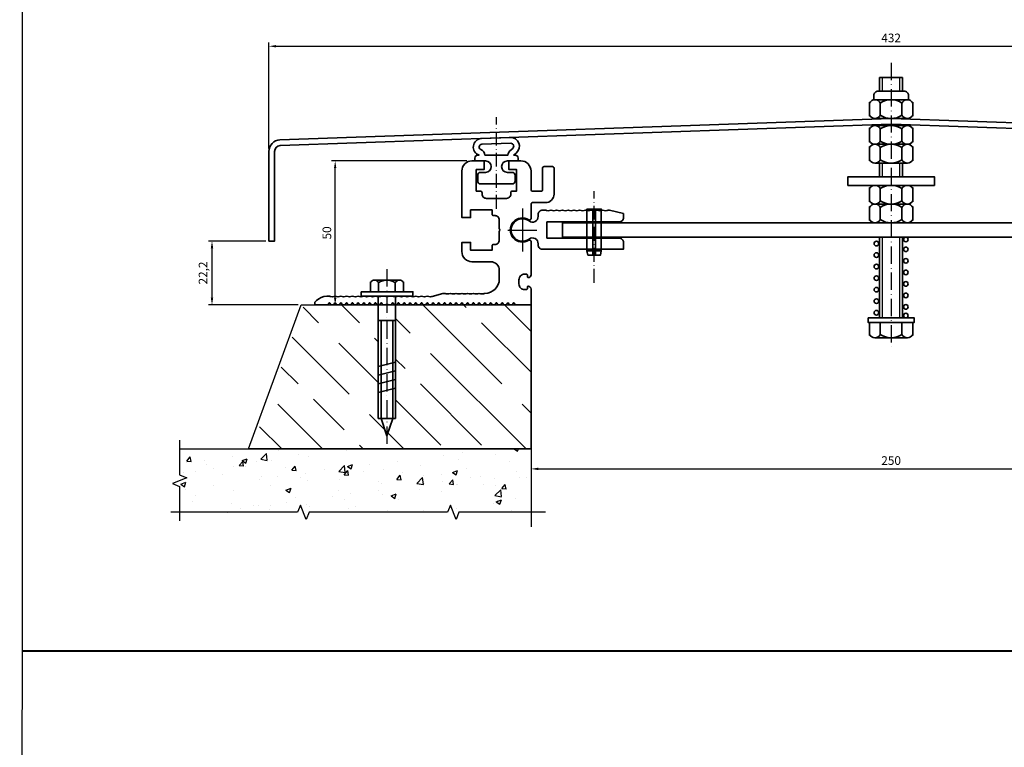
# Model space of a CAD drawing. Units: millimetres. Extents: x 3249 to 4616, y -388 to 1196.
# Drawn here: x 3249 to 3590, y -135 to 117 of the extents above; entities that cross this region are included whole.
import ezdxf

# ---------------------------------------------------------------- set-up
doc = ezdxf.new("R2010")
doc.units = ezdxf.units.MM
doc.linetypes.add('ACAD_ISO10W100', pattern=[18, 12, -3, 0, -3])
doc.layers.get('0').update_dxf_attribs({"color": 255, "lineweight": 35})
doc.layers.add('Axis', color=3, linetype='ACAD_ISO10W100', lineweight=25)
doc.layers.add('Tonkie', color=4, linetype='Continuous', lineweight=25)
doc.styles.get("Standard").update_dxf_attribs({"font": 'GOST.TTF', "oblique": 15})
doc.dimstyles.new('1', dxfattribs={"dimtxt": 3, "dimasz": 2.5, "dimexe": 1.25, "dimexo": 1, "dimgap": 1, "dimtad": 1, "dimdec": 1, "dimtxsty": 'Standard', "dimcen": 2.5, "dimadec": 0, "dimazin": 0, "dimtfac": 1, "dimtdec": 1, "dimtmove": 0, "dimatfit": 3, "dimfxl": 1, "dimarcsym": 0})

# ---------------------------------------------------------------- blocks, each defined once
blk = doc.blocks.new('*D22')
at = {"layer": 'Defpoints', "color": 0, "transparency": 16777216}
for p in [(3426.15, -31.6), (3676.15, -31.6), (3676.15, -38.52)]:
    blk.add_point(p, dxfattribs=at)
at = {"layer": 'Tonkie', "color": 0, "lineweight": -2, "transparency": 16777216}
for p, q in [((3426.15, -32.6), (3426.15, -39.77)), ((3676.15, -32.6), (3676.15, -39.77)), ((3428.65, -38.52), (3673.65, -38.52))]:
    blk.add_line(p, q, dxfattribs=at)
at = {"layer": 'Tonkie', "color": 0, "transparency": 16777216}
for points in [[(3428.65, -38.1), (3428.65, -38.94), (3426.15, -38.52)], [(3673.65, -38.1), (3673.65, -38.94), (3676.15, -38.52)]]:
    blk.add_solid(points, dxfattribs=at)
at = {"layer": 'Tonkie', "color": 0, "transparency": 16777216, "insert": (3551.15, -36.02), "char_height": 3, "attachment_point": 5}
blk.add_mtext('250', dxfattribs=at)
blk = doc.blocks.new('B1')
blk.add_line((0.433, 0), (-0.433, 0))
for centre, radius, start, end in [((-0.433, -0.162), 0.162, 27.1241, 152.8759), ((0.433, -0.162), 0.162, 27.1241, 152.8759), ((0, -0.516), 0.516, 56.0078, 123.9922)]:
    blk.add_arc(centre, radius, start, end)
blk = doc.blocks.new('*D30')
at = {"layer": 'Defpoints', "color": 0, "transparency": 16777216}
for p in [(3315.42, 40.58), (3335.15, 40.58), (3346.32, 18.4)]:
    blk.add_point(p, dxfattribs=at)
at = {"layer": 'Tonkie', "color": 0, "lineweight": -2, "transparency": 16777216}
for p, q in [((3334.15, 40.58), (3314.17, 40.58)), ((3315.42, 20.9), (3315.42, 38.08)), ((3345.32, 18.4), (3314.17, 18.4))]:
    blk.add_line(p, q, dxfattribs=at)
at = {"layer": 'Tonkie', "color": 0, "transparency": 16777216}
for points in [[(3315, 38.08), (3315.83, 38.08), (3315.42, 40.58)], [(3315, 20.9), (3315.83, 20.9), (3315.42, 18.4)]]:
    blk.add_solid(points, dxfattribs=at)
at = {"layer": 'Tonkie', "color": 0, "transparency": 16777216, "insert": (3312.69, 29.49), "char_height": 3, "attachment_point": 5, "rotation": 90}
blk.add_mtext('22,2', dxfattribs=at)
blk = doc.blocks.new('*D29')
at = {"layer": 'Defpoints', "color": 0, "transparency": 16777216}
for p in [(3767.15, 108.2), (3335.15, 71.72), (3767.15, 71.72)]:
    blk.add_point(p, dxfattribs=at)
at = {"layer": 'Tonkie', "color": 0, "lineweight": -2, "transparency": 16777216}
for p, q in [((3335.15, 72.72), (3335.15, 109.45)), ((3767.15, 72.72), (3767.15, 109.45)), ((3337.65, 108.2), (3764.65, 108.2))]:
    blk.add_line(p, q, dxfattribs=at)
at = {"layer": 'Tonkie', "color": 0, "transparency": 16777216}
for points in [[(3337.65, 108.62), (3337.65, 107.79), (3335.15, 108.2)], [(3764.65, 108.62), (3764.65, 107.79), (3767.15, 108.2)]]:
    blk.add_solid(points, dxfattribs=at)
at = {"layer": 'Tonkie', "color": 0, "transparency": 16777216, "insert": (3551.15, 110.7), "char_height": 3, "attachment_point": 5}
blk.add_mtext('432', dxfattribs=at)
blk = doc.blocks.new('*D33')
at = {"layer": 'Defpoints', "color": 0, "transparency": 16777216}
for p in [(3358.18, 68.4), (3404.88, 68.4), (3360.54, 18.4)]:
    blk.add_point(p, dxfattribs=at)
at = {"layer": 'Tonkie', "color": 0, "lineweight": -2, "transparency": 16777216}
for p, q in [((3403.88, 68.4), (3356.93, 68.4)), ((3358.18, 20.9), (3358.18, 65.9)), ((3359.54, 18.4), (3356.93, 18.4))]:
    blk.add_line(p, q, dxfattribs=at)
at = {"layer": 'Tonkie', "color": 0, "transparency": 16777216}
for points in [[(3357.76, 65.9), (3358.59, 65.9), (3358.18, 68.4)], [(3357.76, 20.9), (3358.59, 20.9), (3358.18, 18.4)]]:
    blk.add_solid(points, dxfattribs=at)
at = {"layer": 'Tonkie', "color": 0, "transparency": 16777216, "insert": (3355.68, 43.4), "char_height": 3, "attachment_point": 5, "rotation": 90}
blk.add_mtext('50', dxfattribs=at)

msp = doc.modelspace()

# ---------------------------------------------------------------- hatches: boundary and pattern name
at = {"layer": 'Tonkie'}
h = msp.add_hatch(dxfattribs=at)
h.set_pattern_fill('GOST_WOOD', color=256, scale=5, angle=45, style=0)
h.set_pattern_definition([(135, (64.352, -899.997), (21.2132, 21.2132), [50, -10]), (135, (78.494, -899.997), (21.2132, 21.2132), [30, -7.5, 15, -7.5]), (135, (96.172, -903.532), (21.2132, 21.2132), [50, -10])])
h.paths.add_polyline_path([(3373.152224, 18.403053), (3347.315658, 18.403053), (3329.117146, -31.596947), (3426.152224, -31.596947), (3426.152224, 18.403053), (3379.152224, 18.403053), (3379.152224, -20.996947), (3378.152224, -20.996947), (3376.152224, -26.996947), (3374.152224, -20.996947), (3373.152224, -20.996947)])
h = msp.add_hatch(dxfattribs=at)
h.set_pattern_fill('AR-CONC', color=256, scale=0.1, style=0)
h.set_pattern_definition([(50, (78.352, -899.997), (18.21847, -1.59391), [1.905, -20.955]), (355, (78.352, -899.997), (-3.52428, 19.10566), [1.524, -16.764]), (100.451, (79.87, -900.13), (14.69425, 17.51167), [1.619, -17.809]), (46.1842, (78.352, -894.917), (27.1079, -4.20423), [2.8575, -31.4325]), (96.6356, (80.61, -895.267), (23.74042, 24.74256), [2.4285, -26.7135]), (351.184, (78.352, -894.917), (23.74046, 24.74251), [2.286, -25.146]), (21, (80.892, -896.187), (15.16149, -10.22655), [1.905, -20.955]), (326, (80.892, -896.187), (6.1802, 18.4188), [1.524, -16.764]), (71.4514, (82.156, -897.04), (21.34165, 8.19229), [1.619, -17.809]), (37.5, (78.352, -899.997), (0.30886, 8.455504), [0, -16.5608, 0, -17.018, 0, -16.8275]), (7.5, (78.352, -899.997), (6.681966, 10.018057), [0, -9.7028, 0, -16.1798, 0, -6.4135]), (327.5, (72.688, -899.997), (13.55906, -0.572874), [0, -6.35, 0, -19.812, 0, -26.289]), (317.5, (70.148, -899.997), (14.81292, 2.54265), [0, -8.255, 0, -13.1572, 0, -18.669])])
h.paths.add_polyline_path([(3328.117146, -31.596947), (3304.152224, -31.596947), (3304.152224, -40.596947), (3306.652224, -41.596947), (3301.652224, -43.596947), (3304.152224, -44.596947), (3304.152224, -53.596947), (3345.152224, -53.596947), (3346.152224, -51.096947), (3348.152224, -56.096947), (3349.152224, -53.596947), (3397.152224, -53.596947), (3398.152224, -51.096947), (3400.152224, -56.096947), (3401.152224, -53.596947), (3426.152224, -53.596947), (3426.152224, -31.596947)])

# ---------------------------------------------------------------- linework, layer by layer
for p, q in [((3555.152224, 97.303053), (3547.152224, 97.303053)), ((3547.152224, 92.623615), (3547.152224, 97.303053)), ((3555.152224, 92.623615), (3555.152224, 97.303053)), ((3543.64667, 88.843615), (3543.64667, 83.899861)), ((3547.399447, 88.843615), (3547.399447, 83.899861)), ((3554.905001, 88.843615), (3554.905001, 83.899861)), ((3558.657777, 88.843615), (3558.657777, 83.899861)), ((3543.64667, 79.880027), (3543.64667, 74.936273)), ((3547.399447, 79.880027), (3547.399447, 74.936273)), ((3554.905001, 79.880027), (3554.905001, 74.936273)), ((3558.657777, 79.880027), (3558.657777, 74.936273)), ((3543.64667, 73.376273), (3543.64667, 68.432519)), ((3547.399447, 73.376273), (3547.399447, 68.432519)), ((3554.905001, 73.376273), (3554.905001, 68.432519)), ((3558.657777, 73.376273), (3558.657777, 68.432519)), ((3547.152224, 62.910561), (3547.152224, 67.652519)), ((3555.152224, 62.910561), (3555.152224, 67.652519)), ((3543.64667, 59.130561), (3543.64667, 54.186807)), ((3547.399447, 59.130561), (3547.399447, 54.186807)), ((3554.905001, 59.130561), (3554.905001, 54.186807)), ((3558.657777, 59.130561), (3558.657777, 54.186807)), ((3543.64667, 52.626807), (3543.64667, 47.683053)), ((3547.399447, 52.626807), (3547.399447, 47.683053)), ((3554.905001, 52.626807), (3554.905001, 47.683053)), ((3558.657777, 52.626807), (3558.657777, 47.683053)), ((3547.152224, 13.903053), (3547.152224, 41.903053)), ((3555.152224, 13.903053), (3555.152224, 41.903053)), ((3450.552224, 37.203053), (3445.552224, 37.203053)), ((3370.378721, 26.403053), (3370.378721, 23.003053)), ((3373.265473, 26.403053), (3373.265473, 23.003053)), ((3379.038975, 26.403053), (3379.038975, 23.003053)), ((3381.925727, 26.403053), (3381.925727, 23.003053)), ((3370.378721, 23.003053), (3381.925727, 23.003053)), ((3373.152224, 21.403053), (3373.152224, -20.996947)), ((3379.152224, 21.403053), (3379.152224, -20.996947)), ((3373.152224, 13.003053), (3379.152224, 13.003053)), ((3543.64667, 12.303053), (3543.64667, 7.783053)), ((3547.399447, 12.303053), (3547.399447, 7.783053)), ((3554.905001, 12.303053), (3554.905001, 7.783053)), ((3558.657777, 12.303053), (3558.657777, 7.783053)), ((3379.152224, -1.496947), (3373.152224, -2.996947)), ((3379.152224, -4.496947), (3373.152224, -5.996947)), ((3379.152224, -7.496947), (3373.152224, -8.996947)), ((3379.152224, -10.496947), (3373.152224, -11.996947)), ((3373.152224, -20.996947), (3379.152224, -20.996947))]:
    msp.add_line(p, q)
for points in [[(3557.152224, 89.592037), (3557.152224, 91.123615, 0.4142135624), (3555.652224, 92.623615), (3546.652224, 92.623615, 0.4142135624), (3545.152224, 91.123615), (3545.152224, 89.592037)], [(3335.152224, 40.579413), (3335.152224, 71.716658, -0.4040262258), (3339.012626, 75.714221), (3551.012626, 83.117424, -0.0174550649), (3551.291822, 83.117424), (3763.291822, 75.714221, -0.4040262258), (3767.152224, 71.716658), (3767.152224, 40.579413), (3765.152224, 40.579413), (3765.152224, 71.716658, 0.4040262258), (3763.222023, 73.715439), (3551.222023, 81.118643, 0.0174550649), (3551.082425, 81.118643), (3339.082425, 73.715439, 0.4040262258), (3337.152224, 71.716658), (3337.152224, 40.579413), (3335.152224, 40.579413)]]:
    msp.add_lwpolyline(points, format="xyb")
at = {"color": 1}
for points in [[(3421.652224, 68.403053), (3421.652224, 69.403053, 0.4142135624), (3420.652224, 70.403053), (3420.152224, 70.403053), (3421.121604, 71.246627, 0.7065309036), (3419.047525, 76.507882), (3408.964266, 76.155767, 0.8385839998), (3408.152224, 70.403053), (3408.152224, 70.403053), (3407.652224, 70.403053, 0.4142135624), (3406.652224, 69.403053), (3406.652224, 68.403053), (3410.352224, 68.403053, -1), (3410.352224, 64.403053), (3408.652224, 64.403053, 0.4142135624), (3407.652224, 63.403053), (3407.652224, 61.403053, 0.4142135624), (3408.652224, 60.403053), (3419.652224, 60.403053, 0.4142135624), (3420.652224, 61.403053), (3420.652224, 63.403053, 0.4142135624), (3419.652224, 64.403053), (3417.952224, 64.403053, -1), (3417.952224, 68.403053)], [(3409.034065, 74.156985, 0.8385839998), (3408.77256, 72.304417, -0.3245851145), (3410.152224, 70.403053), (3418.152224, 70.403053, -0.2169821483), (3418.839304, 71.911775), (3419.808684, 72.755349, 0.7065309036), (3419.117324, 74.509101)]]:
    msp.add_lwpolyline(points, format="xyb", close=True, dxfattribs=at)
msp.add_lwpolyline([(3426.152224, 28.903053, -0.4142135624), (3425.152224, 27.903053, -0.4142135624), (3424.952224, 28.103053), (3424.952224, 28.603053, 0.4142135624), (3424.452224, 29.103053), (3423.952224, 29.103053, 0.4142135624), (3421.952224, 27.103053), (3421.952224, 25.703053, 0.4142135624), (3423.952224, 23.703053), (3424.452224, 23.703053, 0.4142135624), (3424.952224, 24.203053), (3424.952224, 24.703053, -0.4142135624), (3425.152224, 24.903053, -0.4142135624), (3426.152224, 23.903053), (3426.152224, 18.403053), (3420.787309, 18.403053, -0.2679491924), (3420.614104, 18.503053), (3420.325429, 19.003053, 0.5773502692), (3419.979019, 19.003053), (3419.690344, 18.503053, -0.2679491924), (3419.517139, 18.403053), (3418.787309, 18.403053, -0.2679491924), (3418.614104, 18.503053), (3418.325429, 19.003053, 0.5773502692), (3417.979019, 19.003053), (3417.690344, 18.503053, -0.2679491924), (3417.517139, 18.403053), (3416.787309, 18.403053, -0.2679491924), (3416.614104, 18.503053), (3416.325429, 19.003053, 0.5773502692), (3415.979019, 19.003053), (3415.690344, 18.503053, -0.2679491924), (3415.517139, 18.403053), (3414.787309, 18.403053, -0.2679491924), (3414.614104, 18.503053), (3414.325429, 19.003053, 0.5773502692), (3413.979019, 19.003053), (3413.690344, 18.503053, -0.2679491924), (3413.517139, 18.403053), (3412.787309, 18.403053, -0.2679491924), (3412.614104, 18.503053), (3412.325429, 19.003053, 0.5773502692), (3411.979019, 19.003053), (3411.690344, 18.503053, -0.2679491924), (3411.517139, 18.403053), (3410.787309, 18.403053, -0.2679491924), (3410.614104, 18.503053), (3410.325429, 19.003053, 0.5773502692), (3409.979019, 19.003053), (3409.690344, 18.503053, -0.2679491924), (3409.517139, 18.403053), (3408.787309, 18.403053, -0.2679491924), (3408.614104, 18.503053), (3408.325429, 19.003053, 0.5773502692), (3407.979019, 19.003053), (3407.690344, 18.503053, -0.2679491924), (3407.517139, 18.403053), (3406.787309, 18.403053, -0.2679491924), (3406.614104, 18.503053), (3406.325429, 19.003053, 0.5773502692), (3405.979019, 19.003053), (3405.690344, 18.503053, -0.2679491924), (3405.517139, 18.403053), (3404.787309, 18.403053, -0.2679491924), (3404.614104, 18.503053), (3404.325429, 19.003053, 0.5773502692), (3403.979019, 19.003053), (3403.690344, 18.503053, -0.2679491924), (3403.517139, 18.403053), (3402.787309, 18.403053, -0.2679491924), (3402.614104, 18.503053), (3402.325429, 19.003053, 0.5773502692), (3401.979019, 19.003053), (3401.690344, 18.503053, -0.2679491924), (3401.517139, 18.403053), (3400.787309, 18.403053, -0.2679491924), (3400.614104, 18.503053), (3400.325429, 19.003053, 0.5773502692), (3399.979019, 19.003053), (3399.690344, 18.503053, -0.2679491924), (3399.517139, 18.403053), (3398.787309, 18.403053, -0.2679491924), (3398.614104, 18.503053), (3398.325429, 19.003053, 0.5773502692), (3397.979019, 19.003053), (3397.690344, 18.503053, -0.2679491924), (3397.517139, 18.403053), (3396.787309, 18.403053, -0.2679491924), (3396.614104, 18.503053), (3396.325429, 19.003053, 0.5773502692), (3395.979019, 19.003053), (3395.690344, 18.503053, -0.2679491924), (3395.517139, 18.403053), (3394.787309, 18.403053, -0.2679491924), (3394.614104, 18.503053), (3394.325429, 19.003053, 0.5773502692), (3393.979019, 19.003053), (3393.690344, 18.503053, -0.2679491924), (3393.517139, 18.403053), (3392.787309, 18.403053, -0.2679491924), (3392.614104, 18.503053), (3392.325429, 19.003053, 0.5773502692), (3391.979019, 19.003053), (3391.690344, 18.503053, -0.2679491924), (3391.517139, 18.403053), (3390.787309, 18.403053, -0.2679491924), (3390.614104, 18.503053), (3390.325429, 19.003053, 0.5773502692), (3389.979019, 19.003053), (3389.690344, 18.503053, -0.2679491924), (3389.517139, 18.403053), (3388.787309, 18.403053, -0.2679491924), (3388.614104, 18.503053), (3388.325429, 19.003053, 0.5773502692), (3387.979019, 19.003053), (3387.690344, 18.503053, -0.2679491924), (3387.517139, 18.403053), (3386.787309, 18.403053, -0.2679491924), (3386.614104, 18.503053), (3386.325429, 19.003053, 0.5773502692), (3385.979019, 19.003053), (3385.690344, 18.503053, -0.2679491924), (3385.517139, 18.403053), (3384.787309, 18.403053, -0.2679491924), (3384.614104, 18.503053), (3384.325429, 19.003053, 0.5773502692), (3383.979019, 19.003053), (3383.690344, 18.503053, -0.2679491924), (3383.517139, 18.403053), (3382.787309, 18.403053, -0.2679491924), (3382.614104, 18.503053), (3382.325429, 19.003053, 0.5773502692), (3381.979019, 19.003053), (3381.690344, 18.503053, -0.2679491924), (3381.517139, 18.403053), (3380.787309, 18.403053, -0.2679491924), (3380.614104, 18.503053), (3380.325429, 19.003053, 0.5773502692), (3379.979019, 19.003053), (3379.690344, 18.503053, -0.2679491924), (3379.517139, 18.403053), (3378.787309, 18.403053, -0.2679491924), (3378.614104, 18.503053), (3378.325429, 19.003053, 0.5773502692), (3377.979019, 19.003053), (3377.690344, 18.503053, -0.2679491924), (3377.517139, 18.403053), (3376.652224, 18.403053), (3376.252224, 18.633993, 0.2679491924), (3376.052224, 18.633993), (3375.652224, 18.403053), (3374.787309, 18.403053, -0.2679491924), (3374.614104, 18.503053), (3374.325429, 19.003053, 0.5773502692), (3373.979019, 19.003053), (3373.690344, 18.503053, -0.2679491924), (3373.517139, 18.403053), (3372.787309, 18.403053, -0.2679491924), (3372.614104, 18.503053), (3372.325429, 19.003053, 0.5773502692), (3371.979019, 19.003053), (3371.690344, 18.503053, -0.2679491924), (3371.517139, 18.403053), (3370.787309, 18.403053, -0.2679491924), (3370.614104, 18.503053), (3370.325429, 19.003053, 0.5773502692), (3369.979019, 19.003053), (3369.690344, 18.503053, -0.2679491924), (3369.517139, 18.403053), (3368.787309, 18.403053, -0.2679491924), (3368.614104, 18.503053), (3368.325429, 19.003053, 0.5773502692), (3367.979019, 19.003053), (3367.690344, 18.503053, -0.2679491924), (3367.517139, 18.403053), (3366.787309, 18.403053, -0.2679491924), (3366.614104, 18.503053), (3366.325429, 19.003053, 0.5773502692), (3365.979019, 19.003053), (3365.690344, 18.503053, -0.2679491924), (3365.517139, 18.403053), (3364.787309, 18.403053, -0.2679491924), (3364.614104, 18.503053), (3364.325429, 19.003053, 0.5773502692), (3363.979019, 19.003053), (3363.690344, 18.503053, -0.2679491924), (3363.517139, 18.403053), (3362.787309, 18.403053, -0.2679491924), (3362.614104, 18.503053), (3362.325429, 19.003053, 0.5773502692), (3361.979019, 19.003053), (3361.690344, 18.503053, -0.2679491924), (3361.517139, 18.403053), (3360.787309, 18.403053, -0.2679491924), (3360.614104, 18.503053), (3360.325429, 19.003053, 0.5773502692), (3359.979019, 19.003053), (3359.690344, 18.503053, -0.2679491924), (3359.517139, 18.403053), (3358.787309, 18.403053, -0.2679491924), (3358.614104, 18.503053), (3358.325429, 19.003053, 0.5773502692), (3357.979019, 19.003053), (3357.690344, 18.503053, -0.2679491924), (3357.517139, 18.403053), (3356.787309, 18.403053, -0.2679491924), (3356.614104, 18.503053), (3356.325429, 19.003053, 0.5773502692), (3355.979019, 19.003053), (3355.690344, 18.503053, -0.2679491924), (3355.517139, 18.403053), (3355.517139, 18.403053), (3351.152224, 18.403053), (3351.152224, 19.403053), (3351.687758, 19.938587, -0.1989123674), (3355.223292, 21.403053), (3356.152224, 21.403053, -0.0990195136), (3356.652224, 21.303053, 0.2), (3357.652224, 21.303053, -0.2), (3358.652224, 21.303053, 0.2), (3359.652224, 21.303053, -0.2), (3360.652224, 21.303053, 0.2), (3361.652224, 21.303053, -0.2), (3362.652224, 21.303053, 0.2), (3363.652224, 21.303053, -0.2), (3364.652224, 21.303053, 0.2), (3365.652224, 21.303053, -0.2), (3366.652224, 21.303053, 0.2), (3367.652224, 21.303053, -0.2), (3368.652224, 21.303053, 0.2), (3369.652224, 21.303053, -0.2), (3370.652224, 21.303053, 0.2), (3371.652224, 21.303053, -0.2), (3372.652224, 21.303053, 0.2), (3373.652224, 21.303053, -0.0990195136), (3374.152224, 21.403053), (3375.652224, 21.403053), (3376.052224, 21.172113, 0.2679491924), (3376.252224, 21.172113), (3376.652224, 21.403053), (3378.152224, 21.403053, -0.0990195136), (3378.652224, 21.303053, 0.2), (3379.652224, 21.303053, -0.2), (3380.652224, 21.303053, 0.2), (3381.652224, 21.303053, -0.2), (3382.652224, 21.303053, 0.2), (3383.652224, 21.303053, -0.2), (3384.652224, 21.303053, 0.2), (3385.652224, 21.303053, -0.2), (3386.652224, 21.303053, 0.2), (3387.652224, 21.303053, -0.2), (3388.652224, 21.303053, 0.2), (3389.652224, 21.303053, -0.2), (3390.652224, 21.303053, 0.2), (3391.652224, 21.303053, -0.0332601894), (3391.815759, 21.358757), (3395.58596, 22.368979, -0.0655434628), (3395.844779, 22.403053), (3396.152224, 22.403053), (3396.152224, 22.403053, -0.0990195136), (3396.652224, 22.303053, 0.2), (3397.652224, 22.303053, -0.2), (3398.652224, 22.303053, 0.2), (3399.652224, 22.303053, -0.2), (3400.652224, 22.303053, 0.2), (3401.652224, 22.303053, -0.2), (3402.652224, 22.303053, 0.2), (3403.652224, 22.303053, -0.2), (3404.652224, 22.303053, 0.2), (3405.652224, 22.303053, -0.2), (3406.652224, 22.303053, 0.2), (3407.652224, 22.303053, -0.2), (3408.652224, 22.303053, 0.2), (3409.652224, 22.303053, -0.0990195136), (3410.152224, 22.403053), (3410.152224, 22.403053, 0.4142135624), (3415.152224, 27.403053), (3415.152224, 30.403053, 0.4142135624), (3412.152224, 33.403053), (3405.652224, 33.403053, -0.4142135624), (3402.152224, 36.903053), (3402.152224, 40.103053), (3405.152224, 40.103053), (3405.152224, 37.403053), (3412.652224, 37.403053), (3412.652224, 38.903053, -0.4142135624), (3413.152224, 39.403053), (3413.652224, 39.403053, 0.4142135624), (3415.152224, 40.903053), (3415.152224, 43.903053), (3415.383164, 44.303053, 0.2679491924), (3415.383164, 44.503053), (3415.152224, 44.903053), (3415.152224, 47.903053, 0.4142135624), (3413.652224, 49.403053), (3413.152224, 49.403053, -0.4142135624), (3412.652224, 49.903053), (3412.652224, 51.403053), (3405.152224, 51.403053), (3405.152224, 48.703053), (3402.152224, 48.703053), (3402.152224, 64.903053, -0.4142135624), (3405.652224, 68.403053), (3409.852224, 68.403053), (3409.852224, 65.403053), (3407.152224, 65.403053), (3407.152224, 57.903053), (3408.652224, 57.903053, -0.4142135624), (3409.152224, 57.403053), (3409.152224, 56.903053, 0.4142135624), (3410.652224, 55.403053), (3417.652224, 55.403053, 0.4142135624), (3419.152224, 56.903053), (3419.152224, 57.403053, -0.4142135624), (3419.652224, 57.903053), (3421.152224, 57.903053), (3421.152224, 65.403053), (3418.452224, 65.403053), (3418.452224, 68.403053), (3422.652224, 68.403053, -0.4142135624), (3426.152224, 64.903053), (3426.152224, 58.403049, 0.4142135624), (3426.652224, 57.903049), (3429.652224, 57.903049, 0.4142135624), (3430.152224, 58.403049), (3430.152224, 65.903053, -0.4142135624), (3430.652224, 66.403053), (3433.652224, 66.403053, -0.4142135624), (3434.152224, 65.903053), (3434.152224, 56.903053, -0.4142135624), (3431.152224, 53.903053), (3431.152224, 53.903053), (3426.652224, 53.903053, 0.4142135624), (3426.152224, 53.403053), (3426.152224, 48.383003, -0.5898383018), (3425.386266, 47.959604, 1.809068067), (3425.386266, 40.846502, -0.5898383018), (3426.152224, 40.423103)], format="xyb", close=True)
for points in [[(3536.152224, 59.910561), (3566.152224, 59.910561), (3566.152224, 62.910561), (3536.152224, 62.910561)], [(3445.816714, 35.703053), (3450.287733, 35.703053), (3450.552224, 37.203053), (3450.552224, 51.703053), (3445.552224, 51.703053), (3445.552224, 37.203053)], [(3448.552224, 51.703053), (3447.552224, 51.703053), (3447.552224, 35.703053), (3448.552224, 35.703053)], [(3665.198891, 46.903053), (3437.105557, 46.903053), (3437.105557, 41.903053), (3665.198891, 41.903053)], [(3367.152224, 23.003053), (3385.152224, 23.003053), (3385.152224, 21.403053), (3367.152224, 21.403053)], [(3543.152224, 13.903053), (3559.152224, 13.903053), (3559.152224, 12.303053), (3543.152224, 12.303053)]]:
    msp.add_lwpolyline(points, close=True)
at = {"linetype": 'Continuous'}
msp.add_lwpolyline([(3447.552224, 37.703053), (3430.152224, 37.703053, -0.4142135624), (3428.652224, 39.203053), (3428.652224, 39.653316, 0.6151191066), (3425.465783, 41.263397, -1.9790570145), (3425.465783, 47.54271, 0.6151191066), (3428.652224, 49.15279), (3428.652224, 49.803053, -0.4142135624), (3430.152224, 51.303053), (3431.052224, 51.303053, -0.0990195136), (3431.552224, 51.203053, 0.2), (3432.552224, 51.203053, -0.2), (3433.552224, 51.203053, 0.2), (3434.552224, 51.203053, -0.2), (3435.552224, 51.203053, 0.2), (3436.552224, 51.203053, -0.2), (3437.552224, 51.203053, 0.2), (3438.552224, 51.203053, -0.2), (3439.552224, 51.203053, 0.2), (3440.552224, 51.203053, -0.2), (3441.552224, 51.203053, 0.2), (3442.552224, 51.203053, -0.2), (3443.552224, 51.203053, 0.2), (3444.552224, 51.203053, -0.2), (3445.552224, 51.203053, 0.2), (3446.552224, 51.203053, -0.2), (3447.552224, 51.203053, 0.2), (3448.552224, 51.203053, -0.2), (3449.552224, 51.203053, 0.2), (3450.552224, 51.203053, -0.2), (3451.552224, 51.203053, 0.2), (3452.552224, 51.203053, -0.158352846), (3453.352902, 51.267803), (3458.252224, 50.103053), (3458.252224, 48.703053, -0.4142135624), (3456.752224, 47.203053), (3431.652224, 47.203053), (3431.652224, 41.603053), (3456.752224, 41.603053, -0.4142135624), (3458.252224, 40.103053), (3458.252224, 37.703053), (3448.552224, 37.703053), (3448.152224, 37.933993, 0.2679491924), (3447.952224, 37.933993)], format="xyb", close=True, dxfattribs=at)
msp.add_lwpolyline([(3374.152224, 13.003053), (3374.152224, -20.996947), (3376.152224, -26.996947), (3378.152224, -20.996947), (3378.152224, 13.003053)])
for centre in [(3556.252224, 41.103053), (3546.052224, 39.703053), (3556.252224, 37.703053), (3546.052224, 35.703053), (3556.252224, 33.703053), (3546.052224, 31.703053), (3546.052224, 27.703053), (3556.252224, 29.703053), (3546.052224, 23.703053), (3556.252224, 25.703053), (3556.252224, 21.703053), (3546.052224, 19.703053), (3556.252224, 17.703053), (3546.052224, 15.703053), (3556.252224, 14.703053)]:
    msp.add_circle(centre, 0.8)
at = {"layer": 'Axis', "ltscale": 0.5}
for p, q in [((3551.152224, 102.403053), (3551.152224, 2.403053)), ((3376.152224, 30.801841), (3376.152224, -30.396947))]:
    msp.add_line(p, q, dxfattribs=at)
at = {"layer": 'Axis', "ltscale": 0.4}
for p, q in [((3414.152224, 51.803053), (3414.152224, 83.603053)), ((3448.052224, 26.103053), (3448.052224, 57.903053))]:
    msp.add_line(p, q, dxfattribs=at)
at = {"layer": 'Tonkie'}
for p, q in [((3548.152224, 92.623615), (3548.152224, 97.303053)), ((3554.152224, 92.623615), (3554.152224, 97.303053)), ((3548.152224, 62.910561), (3548.152224, 67.652519)), ((3554.152224, 62.910561), (3554.152224, 67.652519)), ((3423.152224, 51.903053), (3423.152224, 36.903053)), ((3418.152224, 44.403053), (3428.152224, 44.403053)), ((3548.152224, 13.903053), (3548.152224, 41.903053)), ((3554.152224, 13.903053), (3554.152224, 41.903053)), ((3426.152224, -31.596947), (3426.152224, 18.403053))]:
    msp.add_line(p, q, dxfattribs=at)
for points in [[(3249.552231, -101.796947), (4612.770939, -101.796947), (4612.770939, 175.551727), (3249.552231, 175.551727)], [(3248.667178, -387.760967), (4614.902992, -387.760967), (4615.740684, -101.647471), (3249.504871, -101.647471)]]:
    msp.add_lwpolyline(points, close=True, dxfattribs=at)
for points in [[(3328.117146, -31.596947), (3346.315658, 18.403053), (3426.152224, 18.403053), (3426.152224, -31.596947), (3328.117146, -31.596947)], [(3304.152224, -28.596947), (3304.152224, -40.596947), (3306.652224, -41.596947), (3301.652224, -43.596947), (3304.152224, -44.596947), (3304.152224, -56.596947)], [(3304.152224, -31.596947), (3426.152224, -31.596947), (3426.152224, -31.596947), (3426.152224, -58.596947)], [(3431.152224, -53.596947), (3401.152224, -53.596947), (3400.152224, -56.096947), (3398.152224, -51.096947), (3397.152224, -53.596947), (3349.152224, -53.596947), (3348.152224, -56.096947), (3346.152224, -51.096947), (3345.152224, -53.596947), (3301.152224, -53.596947)]]:
    msp.add_lwpolyline(points, dxfattribs=at)

# ---------------------------------------------------------------- block references
for p, xscale, yscale, zscale in [((3551.152224, 89.623615), 13, 13, 13), ((3551.152224, 80.660027), 13, 13, 13), ((3551.152224, 74.156273), 13, 13, 13), ((3551.152224, 59.910561), 13, 13, 13), ((3551.152224, 53.406807), 13, 13, 13), ((3376.152224, 27.003053), 10, 10, 10)]:
    msp.add_blockref('B1', p, dxfattribs=dict(xscale=xscale, yscale=yscale, zscale=zscale))
at = {"xscale": -13, "yscale": 13, "zscale": 13, "rotation": 180}
for p in [(3551.152224, 83.119861), (3551.152224, 74.156273), (3551.152224, 67.652519), (3551.152224, 53.406807), (3551.152224, 46.903053), (3551.152224, 7.003053)]:
    msp.add_blockref('B1', p, dxfattribs=at)

# ---------------------------------------------------------------- dimensions: what is measured, and where the dimension line sits
at = {"layer": 'Tonkie'}
for base, p1, p2, picture, middle in [((3767.152224, 108.203053), (3335.152224, 71.716658), (3767.152224, 71.716658), '*D29', (3551.152224, 110.703053)), ((3676.152224, -38.521127), (3426.152224, -31.596947), (3676.152224, -31.596947), '*D22', (3551.152224, -36.021127))]:
    dim = msp.add_linear_dim(base=base, p1=p1, p2=p2, dimstyle='1', dxfattribs=at)
    dim.commit()
    dim.dimension.update_dxf_attribs({"geometry": picture, "text_midpoint": middle})
dim = msp.add_linear_dim(base=(3358.176516, 68.399733), p1=(3360.539943, 18.399733), p2=(3404.87651, 68.399733), angle=90, dimstyle='1', override={"dimdec": 5}, dxfattribs=at)
dim.commit()
dim.dimension.update_dxf_attribs({"geometry": '*D33', "text_midpoint": (3355.676516, 43.399733)})
dim = msp.add_linear_dim(base=(3315.418196, 40.579413), p1=(3346.315658, 18.403053), p2=(3335.152224, 40.579413), angle=90, dimstyle='1', dxfattribs=at)
dim.commit()
dim.dimension.update_dxf_attribs({"geometry": '*D30', "text_midpoint": (3312.693196, 29.491233)})

doc.saveas('drawing.dxf')
